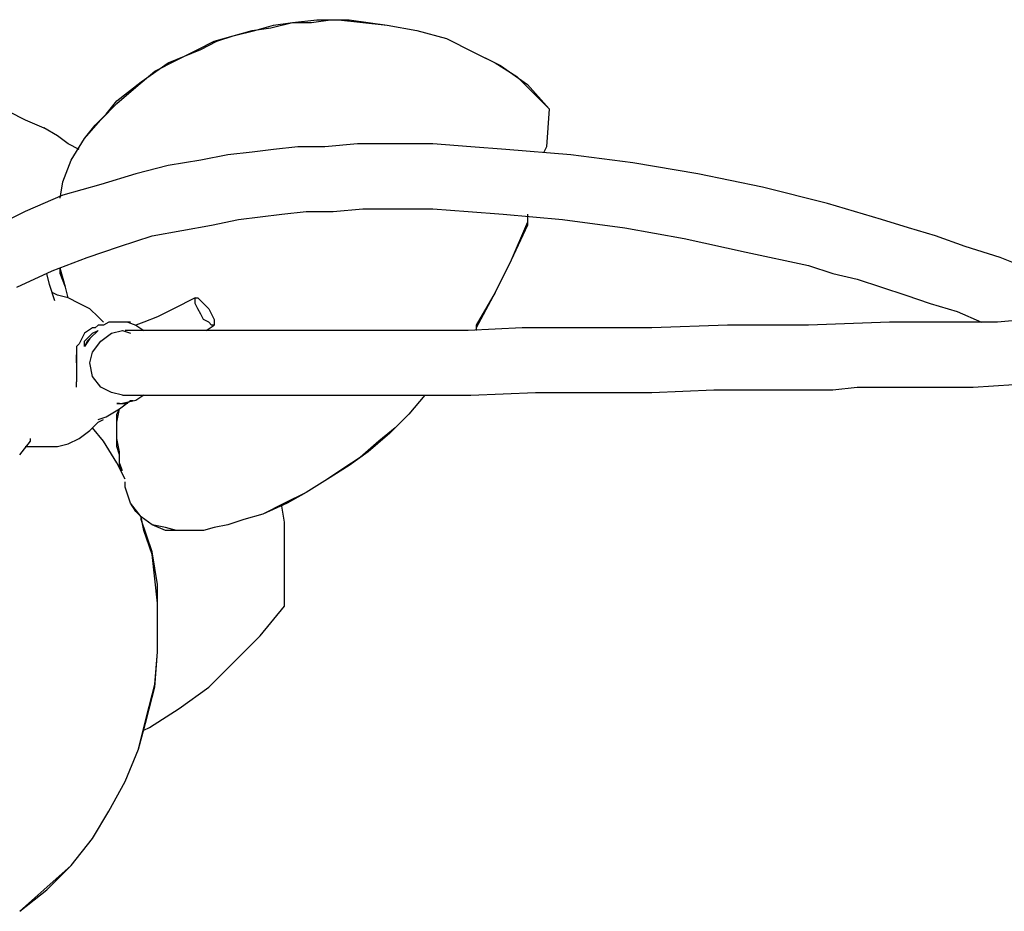
# Model space of a CAD drawing. Units: inches. Extents: x 0.6 to 10.7, y 1.1 to 7.8.
# Drawn here: x 2.8 to 3.3, y 7 to 7.4 of the extents above; entities that cross this region are included whole.
import ezdxf

# ---------------------------------------------------------------- set-up
doc = ezdxf.new("R2010")
doc.units = ezdxf.units.IN
doc.header["$MEASUREMENT"] = 0
doc.layers.add('Default', color=7, linetype='Continuous', true_color=0x000000)

msp = doc.modelspace()

# ---------------------------------------------------------------- linework, layer by layer
at = {"layer": 'Default', "color": 18, "lineweight": 25, "true_color": 0x000000}
for p, q in [((2.89861, 7.42083), (2.91111, 7.42222)), ((2.90833, 7.42083), (2.91806, 7.42222)), ((2.91111, 7.42222), (2.92222, 7.42222)), ((2.91806, 7.42222), (2.92778, 7.42222)), ((2.92222, 7.42222), (2.93472, 7.42083)), ((2.92778, 7.42222), (2.9375, 7.42083)), ((2.86806, 7.41389), (2.87917, 7.41667)), ((2.86806, 7.41389), (2.87778, 7.41667)), ((2.87778, 7.41667), (2.8875, 7.41806)), ((2.87917, 7.41667), (2.88889, 7.41944)), ((2.8875, 7.41806), (2.89861, 7.42083)), ((2.88889, 7.41944), (2.89861, 7.42083)), ((2.89861, 7.42083), (2.90833, 7.42083)), ((2.93472, 7.42083), (2.94722, 7.41944)), ((2.9375, 7.42083), (2.94722, 7.41944)), ((2.94722, 7.41944), (2.9625, 7.41667)), ((2.94722, 7.41944), (2.9625, 7.41667)), ((2.9625, 7.41667), (2.97778, 7.4125)), ((2.9625, 7.41667), (2.97778, 7.4125)), ((2.85833, 7.41111), (2.86806, 7.41389)), ((2.85972, 7.41111), (2.86806, 7.41389)), ((2.97778, 7.4125), (2.99167, 7.40556)), ((2.97778, 7.4125), (2.99167, 7.40556)), ((2.83472, 7.4), (2.85139, 7.40694)), ((2.83889, 7.40139), (2.85, 7.40694)), ((2.85, 7.40694), (2.85833, 7.41111)), ((2.85139, 7.40694), (2.85972, 7.41111)), ((2.82778, 7.39583), (2.83889, 7.40139)), ((2.99167, 7.40556), (3.00278, 7.4)), ((2.99167, 7.40556), (3.00556, 7.39861)), ((2.82083, 7.39028), (2.83472, 7.4)), ((3.00278, 7.4), (3.01389, 7.39306)), ((3.00556, 7.39861), (3.01944, 7.38889)), ((2.81806, 7.3875), (2.82778, 7.39583)), ((3.01389, 7.39306), (3.02222, 7.38472)), ((2.80833, 7.38056), (2.82083, 7.39028)), ((2.80833, 7.37917), (2.81806, 7.3875)), ((3.01944, 7.38889), (3.03056, 7.37639)), ((3.02222, 7.38472), (3.03056, 7.37639)), ((2.8, 7.37083), (2.80833, 7.37917)), ((2.80278, 7.37361), (2.80833, 7.38056)), ((3.03056, 7.37639), (3.02917, 7.35694)), ((3.03056, 7.37639), (3.02917, 7.35694)), ((2.75278, 7.375), (2.76111, 7.37083)), ((2.79722, 7.36806), (2.80278, 7.37361)), ((2.76111, 7.37083), (2.77083, 7.36667)), ((2.77778, 7.3625), (2.77083, 7.36667)), ((2.79167, 7.36111), (2.8, 7.37083)), ((2.79167, 7.36111), (2.79722, 7.36806)), ((2.78333, 7.35833), (2.77778, 7.3625)), ((2.78472, 7.35), (2.79167, 7.36111)), ((2.78472, 7.35), (2.79167, 7.36111)), ((2.78889, 7.35556), (2.78333, 7.35833)), ((2.90139, 7.35694), (2.88889, 7.35556)), ((2.91528, 7.35694), (2.90139, 7.35694)), ((2.93194, 7.35833), (2.91528, 7.35694)), ((2.95139, 7.35833), (2.93194, 7.35833)), ((2.97083, 7.35833), (2.95139, 7.35833)), ((2.99028, 7.35694), (2.97083, 7.35833)), ((3.00833, 7.35556), (2.99028, 7.35694)), ((3.02917, 7.35694), (3.02778, 7.35417)), ((3.02917, 7.35694), (3.02778, 7.35417)), ((2.86528, 7.35278), (2.85139, 7.35)), ((2.87778, 7.35417), (2.86528, 7.35278)), ((2.88889, 7.35556), (2.87778, 7.35417)), ((3.04167, 7.35278), (3.00833, 7.35556)), ((3.07361, 7.34861), (3.04167, 7.35278)), ((2.78056, 7.33889), (2.78472, 7.35)), ((2.78056, 7.33889), (2.78472, 7.35)), ((2.83472, 7.34722), (2.81806, 7.34306)), ((2.85139, 7.35), (2.83472, 7.34722)), ((3.10694, 7.34306), (3.07361, 7.34861)), ((2.81806, 7.34306), (2.8, 7.3375)), ((3.14028, 7.33611), (3.10694, 7.34306)), ((2.77917, 7.33056), (2.78056, 7.33889)), ((2.77917, 7.33056), (2.78056, 7.33889)), ((2.8, 7.3375), (2.78056, 7.33194)), ((3.17361, 7.32778), (3.14028, 7.33611)), ((2.78056, 7.33194), (2.76111, 7.32361)), ((3.1875, 7.32361), (3.17361, 7.32778)), ((2.76111, 7.32361), (2.74167, 7.31389)), ((2.87083, 7.31944), (2.88194, 7.32083)), ((2.88194, 7.32083), (2.89306, 7.32222)), ((2.89306, 7.32222), (2.90556, 7.32361)), ((2.90556, 7.32361), (2.91944, 7.32361)), ((2.91944, 7.32361), (2.93472, 7.325)), ((2.93472, 7.325), (2.95278, 7.325)), ((2.95278, 7.325), (2.97083, 7.325)), ((2.97083, 7.325), (2.98889, 7.32361)), ((2.98889, 7.32361), (3.00694, 7.32222)), ((3.00694, 7.32222), (3.0375, 7.31944)), ((3.01944, 7.32222), (3.01944, 7.31667)), ((3.01944, 7.32222), (3.01944, 7.31806)), ((3.20139, 7.31944), (3.1875, 7.32361)), ((2.84167, 7.31389), (2.85694, 7.31667)), ((2.85694, 7.31667), (2.87083, 7.31944)), ((3.01944, 7.31806), (3.01111, 7.29861)), ((3.01944, 7.31667), (3.01111, 7.29861)), ((3.0375, 7.31944), (3.06944, 7.31528)), ((3.21528, 7.31528), (3.20139, 7.31944)), ((2.80972, 7.30556), (2.82639, 7.31111)), ((2.82639, 7.31111), (2.84167, 7.31389)), ((3.06944, 7.31528), (3.1, 7.30972)), ((3.22917, 7.31111), (3.21528, 7.31528)), ((3.24444, 7.30556), (3.22917, 7.31111)), ((2.79306, 7.3), (2.80972, 7.30556)), ((3.1, 7.30972), (3.13194, 7.30278)), ((3.2625, 7.3), (3.24444, 7.30556)), ((3.13194, 7.30278), (3.16389, 7.29583)), ((2.775, 7.29306), (2.79306, 7.3)), ((3.01111, 7.29861), (3.00278, 7.28194)), ((3.01111, 7.29861), (3.00278, 7.28194)), ((3.16389, 7.29583), (3.17639, 7.29167)), ((3.28333, 7.29167), (3.2625, 7.3)), ((2.75694, 7.28472), (2.775, 7.29306)), ((2.77361, 7.28611), (2.77222, 7.29167)), ((2.77917, 7.29167), (2.77917, 7.29444)), ((2.78194, 7.28472), (2.77917, 7.29444)), ((2.78194, 7.28472), (2.77917, 7.29167)), ((3.17639, 7.29167), (3.18889, 7.28889)), ((2.77639, 7.27778), (2.77361, 7.28611)), ((3.18889, 7.28889), (3.20139, 7.28472)), ((2.77778, 7.28056), (2.775, 7.28194)), ((2.77778, 7.28056), (2.775, 7.28194)), ((2.78333, 7.27917), (2.77778, 7.28056)), ((2.78333, 7.27917), (2.77778, 7.28056)), ((2.78333, 7.27917), (2.78194, 7.28472)), ((2.78333, 7.27917), (2.78194, 7.28472)), ((3.00278, 7.28194), (2.99306, 7.26389)), ((3.00278, 7.28194), (2.99306, 7.26528)), ((3.20139, 7.28472), (3.21389, 7.28056)), ((3.21389, 7.28056), (3.22639, 7.27639)), ((2.78889, 7.27639), (2.78333, 7.27917)), ((2.78889, 7.27639), (2.78333, 7.27917)), ((2.79444, 7.27361), (2.78889, 7.27639)), ((2.79444, 7.27361), (2.78889, 7.27639)), ((2.84861, 7.27917), (2.8375, 7.27361)), ((2.84861, 7.27917), (2.85, 7.27917)), ((2.84861, 7.27778), (2.84861, 7.27917)), ((2.84861, 7.27639), (2.84861, 7.27778)), ((2.85, 7.27361), (2.84861, 7.27639)), ((2.85, 7.27917), (2.85139, 7.27778)), ((2.85139, 7.27778), (2.85417, 7.275)), ((2.85417, 7.275), (2.85556, 7.27361)), ((3.22639, 7.27639), (3.24028, 7.27222)), ((2.79861, 7.26944), (2.79444, 7.27361)), ((2.79861, 7.26944), (2.79444, 7.27361)), ((2.8375, 7.27361), (2.82917, 7.26944)), ((2.85139, 7.27083), (2.85, 7.27361)), ((2.85278, 7.26806), (2.85139, 7.27083)), ((2.85556, 7.27361), (2.85694, 7.27083)), ((2.85694, 7.27083), (2.85833, 7.26806)), ((3.24028, 7.27222), (3.25278, 7.26667)), ((2.79861, 7.26528), (2.79722, 7.26389)), ((2.80139, 7.26667), (2.79861, 7.26944)), ((2.80139, 7.26667), (2.79861, 7.26944)), ((2.80139, 7.26528), (2.79861, 7.26528)), ((2.80417, 7.26667), (2.80139, 7.26528)), ((2.80694, 7.26667), (2.80417, 7.26667)), ((2.81111, 7.26667), (2.80694, 7.26667)), ((2.81528, 7.26667), (2.81111, 7.26667)), ((2.81389, 7.26667), (2.81806, 7.26528)), ((2.82222, 7.26667), (2.81806, 7.26528)), ((2.81806, 7.26528), (2.82222, 7.2625)), ((2.82917, 7.26944), (2.82222, 7.26667)), ((2.85556, 7.26667), (2.85278, 7.26806)), ((2.85417, 7.2625), (2.85833, 7.26528)), ((2.85694, 7.26528), (2.85556, 7.26667)), ((2.85833, 7.26528), (2.85694, 7.26528)), ((2.85833, 7.26806), (2.85833, 7.26667)), ((2.85833, 7.26667), (2.85833, 7.26528)), ((2.99306, 7.26528), (2.99306, 7.2625)), ((3.12222, 7.26528), (3.08333, 7.26389)), ((3.16389, 7.26528), (3.12222, 7.26528)), ((3.20556, 7.26667), (3.16389, 7.26528)), ((3.21944, 7.26667), (3.20556, 7.26667)), ((3.23333, 7.26667), (3.21944, 7.26667)), ((3.24722, 7.26667), (3.23333, 7.26667)), ((3.26111, 7.26667), (3.24722, 7.26667)), ((3.27639, 7.26806), (3.26111, 7.26667)), ((2.79167, 7.26111), (2.78889, 7.25556)), ((2.79583, 7.26389), (2.79167, 7.26111)), ((2.79306, 7.25833), (2.79444, 7.25972)), ((2.79861, 7.2625), (2.79444, 7.25833)), ((2.79861, 7.2625), (2.79444, 7.25833)), ((2.79444, 7.25972), (2.79583, 7.26111)), ((2.79722, 7.26389), (2.79583, 7.26389)), ((2.79583, 7.26111), (2.79861, 7.2625)), ((2.8, 7.25694), (2.80556, 7.26111)), ((2.80556, 7.26111), (2.81111, 7.2625)), ((2.81111, 7.2625), (2.81528, 7.26111)), ((2.81667, 7.2625), (2.8125, 7.2625)), ((2.825, 7.2625), (2.81667, 7.2625)), ((2.83472, 7.2625), (2.825, 7.2625)), ((2.84583, 7.2625), (2.83472, 7.2625)), ((2.85694, 7.2625), (2.84583, 7.2625)), ((2.86667, 7.2625), (2.85694, 7.2625)), ((2.87778, 7.2625), (2.86667, 7.2625)), ((2.8875, 7.2625), (2.87778, 7.2625)), ((2.89583, 7.2625), (2.8875, 7.2625)), ((2.90417, 7.2625), (2.89583, 7.2625)), ((2.91111, 7.2625), (2.90417, 7.2625)), ((2.91944, 7.2625), (2.91111, 7.2625)), ((2.94028, 7.2625), (2.91944, 7.2625)), ((2.96389, 7.2625), (2.94028, 7.2625)), ((2.98889, 7.2625), (2.96389, 7.2625)), ((3.01667, 7.26389), (2.98889, 7.2625)), ((2.99306, 7.26389), (2.99306, 7.2625)), ((3.04583, 7.26389), (3.01667, 7.26389)), ((3.08333, 7.26389), (3.04583, 7.26389)), ((2.78889, 7.25556), (2.7875, 7.25417)), ((2.79444, 7.25833), (2.79167, 7.25417)), ((2.79167, 7.25694), (2.79306, 7.25833)), ((2.79167, 7.25556), (2.79167, 7.25694)), ((2.79306, 7.25694), (2.79167, 7.25417)), ((2.79167, 7.25417), (2.79167, 7.25556)), ((2.79444, 7.25833), (2.79306, 7.25694)), ((2.79583, 7.25139), (2.8, 7.25694)), ((2.7875, 7.25417), (2.7875, 7.25139)), ((2.7875, 7.25139), (2.7875, 7.24583)), ((2.7875, 7.24861), (2.7875, 7.25)), ((2.79444, 7.24583), (2.79583, 7.25139)), ((2.7875, 7.24722), (2.7875, 7.24861)), ((2.7875, 7.24583), (2.7875, 7.24722)), ((2.7875, 7.24583), (2.7875, 7.24306)), ((2.79583, 7.23889), (2.79444, 7.24583)), ((2.7875, 7.24306), (2.7875, 7.24028)), ((2.7875, 7.24028), (2.7875, 7.2375)), ((2.7875, 7.2375), (2.7875, 7.23611)), ((2.7875, 7.23472), (2.7875, 7.23611)), ((2.7875, 7.23333), (2.7875, 7.23472)), ((2.8, 7.23333), (2.79583, 7.23889)), ((3.24861, 7.23333), (3.26944, 7.23472)), ((2.80556, 7.23056), (2.8, 7.23333)), ((2.81111, 7.22917), (2.80556, 7.23056)), ((2.99028, 7.22917), (3.02361, 7.23056)), ((3.02361, 7.23056), (3.05278, 7.23056)), ((3.05278, 7.23056), (3.08333, 7.23056)), ((3.08333, 7.23056), (3.11528, 7.23194)), ((3.11528, 7.23194), (3.14583, 7.23194)), ((3.14583, 7.23194), (3.17639, 7.23194)), ((3.17639, 7.23194), (3.18889, 7.23333)), ((3.18889, 7.23333), (3.20139, 7.23333)), ((3.20139, 7.23333), (3.21389, 7.23333)), ((3.21389, 7.23333), (3.23056, 7.23333)), ((3.23056, 7.23333), (3.24861, 7.23333)), ((2.80972, 7.225), (2.80833, 7.225)), ((2.80833, 7.225), (2.81111, 7.225)), ((2.80972, 7.22222), (2.81528, 7.22639)), ((2.80972, 7.225), (2.81111, 7.225)), ((2.81111, 7.22917), (2.81528, 7.22917)), ((2.81806, 7.22639), (2.81111, 7.225)), ((2.81111, 7.225), (2.8125, 7.225)), ((2.81389, 7.225), (2.8125, 7.225)), ((2.81528, 7.22917), (2.825, 7.22917)), ((2.81528, 7.22639), (2.81667, 7.22639)), ((2.82222, 7.22917), (2.81806, 7.22639)), ((2.825, 7.22917), (2.83611, 7.22917)), ((2.83611, 7.22917), (2.84583, 7.22917)), ((2.84583, 7.22917), (2.85556, 7.22917)), ((2.85556, 7.22917), (2.86389, 7.22917)), ((2.86389, 7.22917), (2.87083, 7.22917)), ((2.87083, 7.22917), (2.87778, 7.22917)), ((2.87778, 7.22917), (2.88611, 7.22917)), ((2.88611, 7.22917), (2.89306, 7.22917)), ((2.89306, 7.22917), (2.90139, 7.22917)), ((2.90139, 7.22917), (2.92778, 7.22917)), ((2.92778, 7.22917), (2.95833, 7.22917)), ((2.96667, 7.22917), (2.95833, 7.21944)), ((2.96667, 7.22917), (2.95833, 7.21944)), ((2.95833, 7.22917), (2.99028, 7.22917)), ((2.80278, 7.21806), (2.80972, 7.22222)), ((2.80833, 7.21528), (2.80972, 7.22222)), ((2.80833, 7.21944), (2.80972, 7.22222)), ((2.80833, 7.21528), (2.80833, 7.21944)), ((2.95833, 7.21944), (2.94861, 7.20972)), ((2.95833, 7.21944), (2.95139, 7.2125)), ((2.79444, 7.21111), (2.79861, 7.21528)), ((2.79444, 7.21111), (2.79861, 7.21528)), ((2.79861, 7.21667), (2.80278, 7.21806)), ((2.79861, 7.21528), (2.80139, 7.21667)), ((2.79861, 7.21528), (2.80139, 7.21667)), ((2.80833, 7.21111), (2.80833, 7.21528)), ((2.80833, 7.21111), (2.80833, 7.21528)), ((2.78889, 7.20694), (2.79444, 7.21111)), ((2.78889, 7.20694), (2.79444, 7.21111)), ((2.80139, 7.20556), (2.79583, 7.2125)), ((2.80139, 7.20556), (2.79583, 7.2125)), ((2.80833, 7.20833), (2.80833, 7.21111)), ((2.80833, 7.20694), (2.80833, 7.21111)), ((2.94861, 7.20972), (2.9375, 7.2)), ((2.95139, 7.2125), (2.94306, 7.20556)), ((2.75833, 7.19861), (2.76389, 7.20556)), ((2.76389, 7.20556), (2.76389, 7.20694)), ((2.77778, 7.20278), (2.78333, 7.20417)), ((2.77778, 7.20278), (2.78333, 7.20417)), ((2.78333, 7.20417), (2.78889, 7.20694)), ((2.78333, 7.20417), (2.78889, 7.20694)), ((2.80833, 7.19444), (2.80139, 7.20556)), ((2.80833, 7.19444), (2.80139, 7.20556)), ((2.80833, 7.20278), (2.80833, 7.20833)), ((2.80972, 7.2), (2.80833, 7.20694)), ((2.94306, 7.20556), (2.93333, 7.19722)), ((2.76111, 7.20278), (2.76528, 7.20278)), ((2.76111, 7.20278), (2.76528, 7.20278)), ((2.76528, 7.20278), (2.77222, 7.20278)), ((2.76528, 7.20278), (2.77222, 7.20278)), ((2.77222, 7.20278), (2.77778, 7.20278)), ((2.77222, 7.20278), (2.77778, 7.20278)), ((2.80972, 7.19861), (2.80833, 7.20278)), ((2.80972, 7.19306), (2.80972, 7.2)), ((2.9375, 7.2), (2.92778, 7.19306)), ((2.8125, 7.18611), (2.80833, 7.19444)), ((2.8125, 7.18611), (2.80833, 7.19444)), ((2.80972, 7.19444), (2.80972, 7.19861)), ((2.81111, 7.19028), (2.80972, 7.19444)), ((2.93333, 7.19722), (2.925, 7.19167)), ((2.81111, 7.19028), (2.80972, 7.19306)), ((2.92778, 7.19306), (2.91667, 7.18611)), ((2.925, 7.19167), (2.91667, 7.18611)), ((2.8125, 7.18194), (2.8125, 7.18472)), ((2.91667, 7.18611), (2.90556, 7.17917)), ((2.91667, 7.18611), (2.90556, 7.17917)), ((2.8125, 7.18194), (2.8125, 7.18333)), ((2.81389, 7.17778), (2.8125, 7.18194)), ((2.81528, 7.17361), (2.8125, 7.18194)), ((2.90556, 7.17917), (2.89444, 7.17361)), ((2.90556, 7.17917), (2.89583, 7.17361)), ((2.81528, 7.17361), (2.81389, 7.17778)), ((2.81806, 7.16944), (2.81528, 7.17361)), ((2.82083, 7.16667), (2.81528, 7.17361)), ((2.89444, 7.17361), (2.88333, 7.16806)), ((2.89583, 7.17361), (2.88333, 7.16806)), ((2.82083, 7.16667), (2.81806, 7.16944)), ((2.89444, 7.16389), (2.89306, 7.17222)), ((2.82222, 7.15972), (2.82083, 7.16667)), ((2.82083, 7.16528), (2.82083, 7.16667)), ((2.82639, 7.1625), (2.82083, 7.16667)), ((2.82639, 7.1625), (2.82083, 7.16667)), ((2.82639, 7.14861), (2.82083, 7.16528)), ((2.87361, 7.16528), (2.86528, 7.1625)), ((2.87361, 7.16528), (2.86528, 7.1625)), ((2.88333, 7.16806), (2.87361, 7.16528)), ((2.88333, 7.16806), (2.87361, 7.16528)), ((2.89444, 7.14306), (2.89444, 7.16389)), ((2.82639, 7.14722), (2.82222, 7.15972)), ((2.83333, 7.16111), (2.82639, 7.1625)), ((2.83333, 7.15972), (2.82639, 7.1625)), ((2.83889, 7.15972), (2.83333, 7.16111)), ((2.83889, 7.15972), (2.83333, 7.15972)), ((2.84583, 7.15972), (2.83889, 7.15972)), ((2.84583, 7.15972), (2.83889, 7.15972)), ((2.85278, 7.15972), (2.84583, 7.15972)), ((2.85278, 7.15972), (2.84583, 7.15972)), ((2.85833, 7.16111), (2.85278, 7.15972)), ((2.85833, 7.16111), (2.85278, 7.15972)), ((2.86528, 7.1625), (2.85833, 7.16111)), ((2.86528, 7.1625), (2.85833, 7.16111)), ((2.82917, 7.13194), (2.82639, 7.14861)), ((2.82778, 7.13472), (2.82639, 7.14722)), ((2.89444, 7.12083), (2.89444, 7.14306)), ((2.82917, 7.12222), (2.82778, 7.13472)), ((2.82917, 7.11389), (2.82917, 7.13194)), ((2.82917, 7.10972), (2.82917, 7.12222)), ((2.88194, 7.10556), (2.89444, 7.12083)), ((2.82917, 7.09722), (2.82917, 7.11389)), ((2.82917, 7.09722), (2.82917, 7.10972)), ((2.86806, 7.09167), (2.88194, 7.10556)), ((2.82778, 7.07917), (2.82917, 7.09722)), ((2.82778, 7.08056), (2.82917, 7.09722)), ((2.85556, 7.07917), (2.86806, 7.09167)), ((2.82361, 7.06389), (2.82778, 7.08056)), ((2.82361, 7.0625), (2.82778, 7.07917)), ((2.84028, 7.06806), (2.85556, 7.07917)), ((2.825, 7.05833), (2.84028, 7.06806)), ((2.81944, 7.04722), (2.82361, 7.06389)), ((2.81944, 7.04722), (2.82361, 7.0625)), ((2.82222, 7.05694), (2.825, 7.05833)), ((2.8125, 7.03056), (2.81944, 7.04722)), ((2.8125, 7.03056), (2.81944, 7.04722)), ((2.80417, 7.01528), (2.8125, 7.03056)), ((2.80417, 7.01528), (2.8125, 7.03056)), ((2.79583, 7.00139), (2.80417, 7.01528)), ((2.79583, 7.00139), (2.80417, 7.01528)), ((2.78472, 6.9875), (2.79583, 7.00139)), ((2.78472, 6.9875), (2.79583, 7.00139)), ((2.77083, 6.975), (2.78472, 6.9875)), ((2.77222, 6.975), (2.78472, 6.9875)), ((2.75833, 6.96389), (2.77083, 6.975)), ((2.75833, 6.96389), (2.77222, 6.975))]:
    msp.add_line(p, q, dxfattribs=at)

doc.saveas('drawing.dxf')
